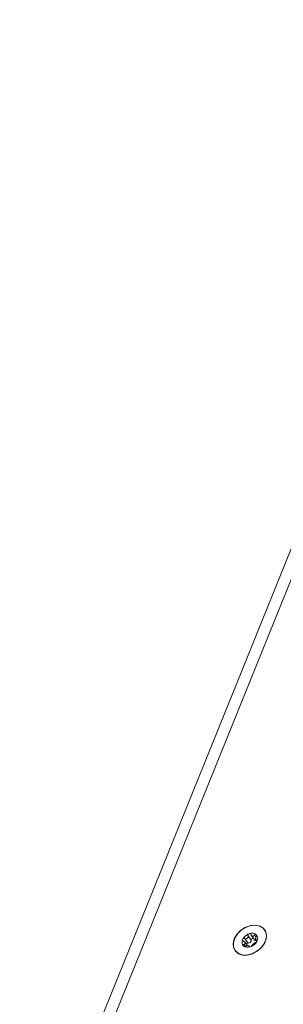
# Model space of a CAD drawing. Units: millimetres. Extents: x -23272466 to 44913, y -22484634 to 188.
# Drawn here: x -23270092 to -23270087, y -22483501 to -22483485 of the extents above; entities that cross this region are included whole.
import ezdxf

# ---------------------------------------------------------------- set-up
doc = ezdxf.new("R2010")
doc.units = ezdxf.units.MM
doc.layers.get('0').update_dxf_attribs({"lineweight": 20})
doc.layers.add('KEYLITE TEXT', color=7, linetype='Continuous', lineweight=18, true_color=0x3b3b3b)

# ---------------------------------------------------------------- blocks, each defined once
blk = doc.blocks.new('CP window icone')
at = {"color": 152, "linetype": 'Continuous', "lineweight": 13, "true_color": 0x2776bb}
for p, q in [((-6009.611, -1152.178), (-6017.748, -1172.32)), ((-6017.508, -1172.238), (-6009.42, -1152.219)), ((-6013.64, -1167.444), (-6013.641, -1167.442)), ((-6013.916, -1167.667), (-6013.971, -1167.589)), ((-6013.863, -1167.62), (-6013.918, -1167.543)), ((-6013.862, -1167.54), (-6013.809, -1167.613)), ((-6013.784, -1167.569), (-6013.81, -1167.533)), ((-6013.787, -1167.611), (-6013.768, -1167.637)), ((-6013.764, -1167.628), (-6013.774, -1167.614)), ((-6014.133, -1167.793), (-6014.132, -1167.795)), ((-6013.964, -1167.718), (-6013.985, -1167.688)), ((-6013.926, -1167.71), (-6013.969, -1167.65)), ((-6013.887, -1167.731), (-6013.897, -1167.717)), ((-6013.892, -1167.73), (-6013.896, -1167.723))]:
    blk.add_line(p, q, dxfattribs=at)
at = {"color": 152, "linetype": 'Continuous', "lineweight": 13, "true_color": 0x2776bb, "flags": 128}
for points in [[(-6014.148, -1167.597), (-6014.166, -1167.673), (-6014.16, -1167.743), (-6014.13, -1167.803), (-6014.078, -1167.846), (-6014.008, -1167.868), (-6013.929, -1167.869), (-6013.845, -1167.847), (-6013.765, -1167.805), (-6013.696, -1167.746), (-6013.644, -1167.676), (-6013.614, -1167.6), (-6013.608, -1167.526), (-6013.626, -1167.461), (-6013.668, -1167.409), (-6013.73, -1167.376), (-6013.805, -1167.364), (-6013.887, -1167.375), (-6013.97, -1167.407), (-6014.045, -1167.458), (-6014.106, -1167.524), (-6014.148, -1167.597)], [(-6013.663, -1167.418), (-6013.72, -1167.382), (-6013.793, -1167.367), (-6013.874, -1167.374), (-6013.956, -1167.403), (-6014.032, -1167.451), (-6014.095, -1167.514), (-6014.14, -1167.586), (-6014.162, -1167.66), (-6014.16, -1167.731), (-6014.133, -1167.792), (-6014.085, -1167.838), (-6014.019, -1167.864), (-6013.941, -1167.867), (-6013.859, -1167.849), (-6013.779, -1167.81), (-6013.708, -1167.755), (-6013.654, -1167.686), (-6013.62, -1167.612), (-6013.61, -1167.539), (-6013.625, -1167.472), (-6013.663, -1167.418)], [(-6014.012, -1167.614), (-6014.018, -1167.643), (-6014.017, -1167.67), (-6014.008, -1167.694), (-6013.992, -1167.714), (-6013.97, -1167.728), (-6013.943, -1167.736), (-6013.913, -1167.736), (-6013.881, -1167.73)]]:
    blk.add_lwpolyline(points, dxfattribs=at)
at = {"color": 152, "linetype": 'Continuous', "lineweight": 13, "true_color": 0x2776bb}
for centre, radius, start, end in [((-6013.985, -1167.613), 0.0271, 128.5288, 182.5633), ((-6013.838, -1167.686), 0.189, 112.5946, 149.9375), ((-6013.911, -1167.619), 0.0477, 263.9474, 358.7364), ((-6013.89, -1167.537), 0.033, 90.1748, 128.468), ((-6013.852, -1167.616), 0.118, 56.5844, 108.9879), ((-6013.936, -1167.55), 0.188, 291.6972, 331.5508), ((-6013.832, -1167.619), 0.0312, 81.1528, 181.4604), ((-6013.787, -1167.595), 0.0293, 219.9735, 286.4952), ((-6013.79, -1167.533), 0.0155, 14.6384, 79.1023), ((-6013.849, -1167.586), 0.0936, 334.8578, 37.7519), ((-6013.791, -1167.622), 0.0274, 319.4978, 351.5942), ((-6013.919, -1167.7), 0.0338, 84.1305, 144.9516), ((-6013.884, -1167.697), 0.0333, 275.4722, 303.2327)]:
    blk.add_arc(centre, radius, start, end, dxfattribs=at)
for points, knots in [([(-6013.991, -1167.634), (-6013.994, -1167.633), (-6014.001, -1167.63), (-6014.009, -1167.623), (-6014.011, -1167.617), (-6014.012, -1167.614)], [0, 0, 0, 0, 0.340961, 0.683394, 1, 1, 1, 1]), ([(-6014.002, -1167.591), (-6013.999, -1167.59), (-6013.993, -1167.587), (-6013.984, -1167.586), (-6013.976, -1167.587), (-6013.972, -1167.589), (-6013.971, -1167.589)], [0, 0, 0, 0, 0.293914, 0.589233, 0.905476, 1, 1, 1, 1]), ([(-6013.985, -1167.688), (-6013.98, -1167.686), (-6013.972, -1167.682), (-6013.965, -1167.673), (-6013.963, -1167.664), (-6013.965, -1167.655), (-6013.971, -1167.647), (-6013.98, -1167.639), (-6013.987, -1167.636), (-6013.991, -1167.634)], [0, 0, 0, 0, 0.176957, 0.355027, 0.480599, 0.606385, 0.729007, 0.86647, 1, 1, 1, 1]), ([(-6013.971, -1167.589), (-6013.966, -1167.591), (-6013.956, -1167.594), (-6013.941, -1167.592), (-6013.929, -1167.586), (-6013.922, -1167.577), (-6013.917, -1167.567), (-6013.916, -1167.555), (-6013.917, -1167.547), (-6013.918, -1167.543)], [0, 0, 0, 0, 0.176815, 0.354769, 0.480254, 0.605953, 0.728489, 0.865858, 1, 1, 1, 1]), ([(-6013.918, -1167.543), (-6013.919, -1167.54), (-6013.92, -1167.533), (-6013.918, -1167.522), (-6013.914, -1167.515), (-6013.911, -1167.512), (-6013.911, -1167.512)], [0, 0, 0, 0, 0.321902, 0.645683, 0.945342, 1, 1, 1, 1]), ([(-6013.89, -1167.504), (-6013.888, -1167.505), (-6013.882, -1167.506), (-6013.875, -1167.512), (-6013.871, -1167.519), (-6013.869, -1167.523), (-6013.869, -1167.525)], [0, 0, 0, 0, 0.272582, 0.547021, 0.83939, 1, 1, 1, 1]), ([(-6013.869, -1167.525), (-6013.867, -1167.53), (-6013.863, -1167.54), (-6013.854, -1167.549), (-6013.843, -1167.554), (-6013.834, -1167.554), (-6013.824, -1167.55), (-6013.816, -1167.543), (-6013.812, -1167.536), (-6013.81, -1167.533)], [0, 0, 0, 0, 0.176898, 0.3549398, 0.4805071, 0.6062876, 0.7289243, 0.8664171, 1, 1, 1, 1]), ([(-6013.81, -1167.533), (-6013.808, -1167.53), (-6013.804, -1167.524), (-6013.796, -1167.519), (-6013.79, -1167.517), (-6013.787, -1167.517), (-6013.787, -1167.518)], [0, 0, 0, 0, 0.3229079, 0.6471483, 0.9472184, 1, 1, 1, 1]), ([(-6013.77, -1167.64), (-6013.772, -1167.642), (-6013.776, -1167.647), (-6013.782, -1167.653), (-6013.789, -1167.657), (-6013.792, -1167.659), (-6013.794, -1167.659)], [0, 0, 0, 0, 0.249935, 0.502519, 0.769605, 1, 1, 1, 1]), ([(-6013.78, -1167.56), (-6013.783, -1167.565), (-6013.787, -1167.574), (-6013.79, -1167.589), (-6013.791, -1167.6), (-6013.789, -1167.608), (-6013.786, -1167.613), (-6013.781, -1167.616), (-6013.776, -1167.615), (-6013.774, -1167.614)], [0, 0, 0, 0, 0.1768137, 0.3547394, 0.4802094, 0.6058933, 0.7284072, 0.8657415, 1, 1, 1, 1]), ([(-6013.775, -1167.529), (-6013.774, -1167.532), (-6013.773, -1167.537), (-6013.774, -1167.546), (-6013.777, -1167.554), (-6013.779, -1167.558), (-6013.78, -1167.56)], [0, 0, 0, 0, 0.272999, 0.547846, 0.840679, 1, 1, 1, 1]), ([(-6013.774, -1167.614), (-6013.772, -1167.614), (-6013.768, -1167.614), (-6013.764, -1167.617), (-6013.763, -1167.622), (-6013.764, -1167.625), (-6013.764, -1167.626)], [0, 0, 0, 0, 0.302271, 0.605888, 0.886494, 1, 1, 1, 1]), ([(-6013.955, -1167.716), (-6013.958, -1167.717), (-6013.965, -1167.719), (-6013.976, -1167.719), (-6013.985, -1167.717), (-6013.993, -1167.714), (-6013.997, -1167.709), (-6013.998, -1167.704), (-6013.997, -1167.698), (-6013.992, -1167.693), (-6013.987, -1167.69), (-6013.985, -1167.688)], [0, 0, 0, 0, 0.126069, 0.252684, 0.369561, 0.475633, 0.57511, 0.673047, 0.774006, 0.881743, 1, 1, 1, 1]), ([(-6013.896, -1167.723), (-6013.896, -1167.721), (-6013.896, -1167.717), (-6013.902, -1167.713), (-6013.91, -1167.71), (-6013.921, -1167.709), (-6013.932, -1167.71), (-6013.944, -1167.712), (-6013.951, -1167.714), (-6013.955, -1167.716)], [0, 0, 0, 0, 0.176852, 0.354846, 0.48035, 0.606069, 0.728597, 0.865936, 1, 1, 1, 1]), ([(-6013.881, -1167.73), (-6013.884, -1167.73), (-6013.888, -1167.731), (-6013.893, -1167.73), (-6013.896, -1167.727), (-6013.896, -1167.724), (-6013.896, -1167.723)], [0, 0, 0, 0, 0.2487821, 0.5002498, 0.7660683, 1, 1, 1, 1]), ([(-6013.846, -1167.706), (-6013.847, -1167.707), (-6013.848, -1167.711), (-6013.854, -1167.717), (-6013.861, -1167.722), (-6013.865, -1167.724), (-6013.866, -1167.725)], [0, 0, 0, 0, 0.301067, 0.603865, 0.883713, 1, 1, 1, 1]), ([(-6013.794, -1167.659), (-6013.797, -1167.66), (-6013.803, -1167.663), (-6013.814, -1167.67), (-6013.824, -1167.678), (-6013.833, -1167.686), (-6013.84, -1167.693), (-6013.845, -1167.7), (-6013.846, -1167.704), (-6013.846, -1167.706)], [0, 0, 0, 0, 0.176847, 0.354834, 0.480343, 0.606066, 0.728602, 0.865946, 1, 1, 1, 1])]:
    blk.add_open_spline(points, degree=3, knots=knots, dxfattribs=at)

msp = doc.modelspace()

# ---------------------------------------------------------------- block references
at = {"layer": 'KEYLITE TEXT'}
msp.add_blockref('CP window icone', (-23264074.088, -22482332.567), dxfattribs=at)

doc.saveas('drawing.dxf')
